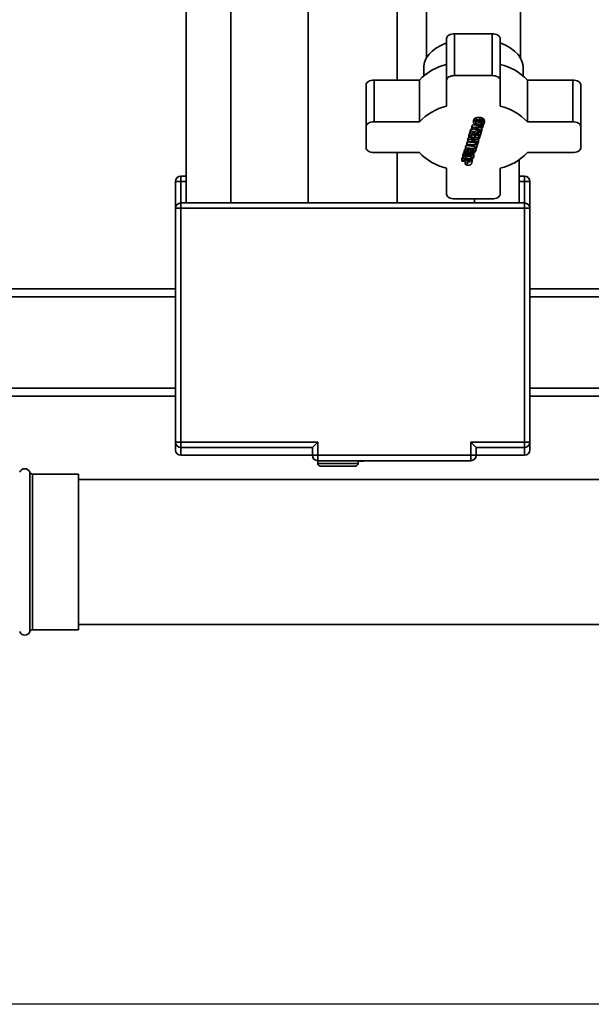
# Paper-space layout 'Blatt1' of a CAD drawing. Units: millimetres. Extents: x 0 to 5940, y 0 to 4200.
# Drawn here: x 1345 to 1558, y 520 to 886 of the extents above; entities that cross this region are included whole.
import ezdxf

# ---------------------------------------------------------------- set-up
doc = ezdxf.new("R2010")
doc.units = ezdxf.units.MM
doc.layers.add('1', color=7, linetype='Continuous')
doc.styles.add('SLDTEXTSTYLE0', font='TXT', dxfattribs={"width": 0.605})
doc.dimstyles.new('SLDDIMSTYLE1', dxfattribs={"dimtxt": 35, "dimasz": 25, "dimexe": 0, "dimexo": 0.0625, "dimgap": 8.75, "dimtad": 1, "dimdec": 1, "dimrnd": 1e-09, "dimzin": 12, "dimdsep": 46, "dimtxsty": 'SLDTEXTSTYLE0', "dimsah": 1, "dimcen": 0.09, "dimadec": 0, "dimazin": 3, "dimtfac": 1, "dimtdec": 1, "dimtofl": 0, "dimtmove": 0, "dimatfit": 3, "dimfxl": 1, "dimfrac": 2, "dimtolj": 1, "dimtzin": 12, "dimarcsym": 0})

# ---------------------------------------------------------------- blocks, each defined once
blk = doc.blocks.new('_D_1')
at = {"layer": '1', "color": 7, "ltscale": 10}
for p, q in [((1096.83, 1206.23), (490.57, 1206.23)), ((500.57, 519.76), (500.57, 1206.23)), ((1649.83, 519.76), (490.57, 519.76))]:
    blk.add_line(p, q, dxfattribs=at)
for points in [[(500.57, 1206.23), (496.57, 1181.23), (504.57, 1181.23)], [(500.57, 519.76), (504.57, 544.76), (496.57, 544.76)]]:
    blk.add_solid(points, dxfattribs=at)
at = {"layer": '1', "color": 7, "ltscale": 10, "char_height": 35, "attachment_point": 1, "rotation": 90, "style": 'SLDTEXTSTYLE0'}
for s, insert in [('700', (455.45, 854.98)), ('ca.', (455.45, 790.81))]:
    blk.add_mtext(s, dxfattribs=dict(at, insert=insert))

psp = doc.layouts.new('Blatt1')

# ---------------------------------------------------------------- linework, layer by layer
at = {"color": 7, "linetype": 'Continuous', "lineweight": 35, "ltscale": 10}
for p, q in [((1496.33, 901.63), (1496.33, 872.31)), ((1531.33, 872.31), (1531.33, 901.63)), ((1406.83, 896.73), (1406.83, 818.23)), ((1423.44, 818.23), (1423.44, 896.73)), ((1452.22, 896.73), (1452.22, 818.23)), ((1485.44, 896.73), (1485.44, 864.01)), ((1506.83, 865.65), (1506.83, 881.21)), ((1506.83, 881.21), (1520.83, 881.21)), ((1520.83, 865.65), (1520.83, 881.21)), ((1503.83, 863.93), (1503.83, 879.49)), ((1523.83, 863.93), (1523.83, 879.49)), ((1495.33, 868.87), (1495.33, 865.62)), ((1506.83, 865.65), (1520.83, 865.65)), ((1532.33, 865.62), (1532.33, 868.87)), ((1473.83, 846.72), (1473.83, 862.29)), ((1476.83, 848.44), (1476.83, 864.01)), ((1476.83, 864.01), (1493.68, 864.01)), ((1493.68, 848.44), (1493.68, 864.01)), ((1503.83, 863.93), (1503.83, 854.27)), ((1523.83, 863.93), (1523.83, 854.27)), ((1533.99, 848.44), (1533.99, 864.01)), ((1533.99, 864.01), (1550.83, 864.01)), ((1550.83, 848.44), (1550.83, 864.01)), ((1553.83, 846.72), (1553.83, 862.29)), ((1476.83, 848.44), (1493.68, 848.44)), ((1513.23, 846.73), (1513.38, 847.2)), ((1513.38, 847.2), (1514.57, 847.32)), ((1513.38, 847.2), (1513.38, 846.38)), ((1513.88, 848.95), (1513.88, 848.13)), ((1514.68, 849.07), (1514.68, 849.89)), ((1514.78, 847.82), (1514.78, 848.64)), ((1516.2, 850.03), (1516.2, 849.21)), ((1516.75, 847.61), (1516.75, 848.43)), ((1517.14, 849.83), (1517.14, 849.01)), ((1517.43, 847.42), (1517.43, 846.78)), ((1517.86, 849.26), (1517.88, 848.98)), ((1517.86, 849.26), (1517.86, 848.44)), ((1517.9, 848.16), (1517.9, 848.98)), ((1533.99, 848.44), (1550.83, 848.44)), ((1473.83, 846.72), (1473.83, 838.69)), ((1512.16, 843.28), (1512.29, 843.69)), ((1512.29, 843.69), (1512.41, 843.67)), ((1512.29, 843.69), (1512.29, 842.87)), ((1512.41, 844.06), (1512.92, 845.72)), ((1512.41, 843.24), (1512.92, 844.91)), ((1512.41, 843.24), (1512.41, 844.06)), ((1512.92, 845.72), (1514.21, 845.59)), ((1512.92, 845.72), (1512.92, 844.91)), ((1512.92, 844.91), (1516.73, 844.52)), ((1513.43, 844.4), (1513.05, 843.18)), ((1513.18, 843.59), (1514.12, 843.5)), ((1513.23, 845.91), (1513.23, 846.73)), ((1513.23, 845.91), (1513.38, 846.38)), ((1516.8, 844.74), (1513.23, 845.91)), ((1513.38, 846.38), (1517.43, 846.78)), ((1514.46, 844.29), (1513.43, 844.4)), ((1514.12, 844.02), (1514.22, 844.32)), ((1514.12, 843.2), (1514.46, 844.29)), ((1514.12, 844.02), (1514.12, 843.2)), ((1517.28, 846.3), (1514.29, 846.03)), ((1514.29, 846.03), (1516.94, 845.21)), ((1515.11, 844.23), (1514.77, 843.13)), ((1515.95, 844.14), (1515.11, 844.23)), ((1515.58, 843.78), (1515.7, 844.17)), ((1515.58, 842.96), (1515.95, 844.14)), ((1515.58, 843.78), (1515.58, 842.96)), ((1516.73, 844.52), (1516.23, 842.9)), ((1516.35, 846.22), (1516.94, 846.03)), ((1516.73, 844.77), (1516.73, 844.52)), ((1516.94, 845.21), (1516.8, 844.74)), ((1516.94, 846.03), (1516.94, 845.21)), ((1517.43, 846.78), (1517.28, 846.3)), ((1553.83, 846.72), (1553.83, 838.69)), ((1511.32, 840.55), (1511.46, 840.99)), ((1511.32, 839.73), (1511.32, 840.55)), ((1511.32, 839.73), (1511.46, 840.17)), ((1511.46, 840.99), (1514.62, 840.67)), ((1511.46, 840.99), (1511.46, 840.17)), ((1511.46, 840.17), (1514.62, 839.85)), ((1511.75, 841.95), (1511.89, 842.39)), ((1511.75, 841.95), (1511.75, 841.13)), ((1511.75, 841.13), (1511.89, 841.58)), ((1515.56, 840.75), (1511.75, 841.13)), ((1511.89, 842.39), (1512.16, 842.46)), ((1511.89, 842.39), (1511.89, 841.58)), ((1511.89, 841.58), (1514.65, 842.2)), ((1512.16, 842.46), (1512.16, 843.28)), ((1512.16, 842.46), (1512.29, 842.87)), ((1514.65, 842.2), (1512.16, 842.46)), ((1512.29, 842.87), (1516.1, 842.48)), ((1513.05, 843.18), (1512.41, 843.24)), ((1515.97, 842.05), (1513.15, 841.41)), ((1513.15, 841.41), (1515.69, 841.16)), ((1514.77, 843.13), (1514.12, 843.2)), ((1514.62, 840.67), (1514.67, 840.84)), ((1514.62, 840.67), (1514.62, 839.85)), ((1514.62, 839.85), (1514.82, 840.5)), ((1514.82, 840.82), (1514.82, 840.5)), ((1514.82, 840.5), (1515.47, 840.44)), ((1514.86, 843.42), (1515.58, 843.35)), ((1515.47, 840.44), (1514.93, 838.7)), ((1515.47, 840.76), (1515.47, 840.44)), ((1515.69, 841.16), (1515.56, 840.75)), ((1516.23, 842.9), (1515.58, 842.96)), ((1515.65, 841.98), (1515.69, 841.97)), ((1515.69, 841.97), (1515.69, 841.16)), ((1516.1, 842.48), (1515.97, 842.05)), ((1516.1, 842.91), (1516.1, 842.48)), ((1476.83, 836.97), (1493.68, 836.97)), ((1485.44, 836.97), (1485.44, 818.23)), ((1509.94, 836.23), (1509.94, 835.41)), ((1510.42, 837.66), (1510.59, 838.18)), ((1510.42, 837.66), (1510.42, 836.84)), ((1510.59, 837.36), (1510.42, 836.84)), ((1510.42, 836.84), (1511.25, 837.03)), ((1510.59, 838.18), (1511.17, 838.33)), ((1510.59, 838.18), (1510.59, 837.36)), ((1511.51, 837.6), (1510.59, 837.36)), ((1510.74, 836.35), (1510.74, 836.91)), ((1510.89, 839.18), (1511.03, 839.62)), ((1510.89, 838.36), (1510.89, 839.18)), ((1510.89, 838.36), (1511.03, 838.8)), ((1510.89, 838.36), (1512.48, 838.2)), ((1511.03, 839.62), (1514.28, 839.29)), ((1511.03, 839.62), (1511.03, 838.8)), ((1511.03, 838.8), (1514.84, 838.41)), ((1511.25, 837.03), (1511.95, 837.22)), ((1514.48, 839.41), (1511.32, 839.73)), ((1511.51, 838.3), (1511.51, 837.6)), ((1511.95, 837.22), (1512.34, 837.42)), ((1512.26, 837.32), (1512.26, 836.5)), ((1512.35, 838.21), (1512.35, 837.89)), ((1512.46, 838.11), (1512.35, 837.89)), ((1512.48, 838.2), (1512.46, 838.11)), ((1512.46, 838.2), (1512.46, 838.11)), ((1512.99, 837.81), (1513.09, 838.14)), ((1513.04, 837.27), (1513.04, 837.96)), ((1513.09, 838.14), (1514.06, 838.04)), ((1513.2, 836.74), (1513.2, 836.3)), ((1513.64, 837.22), (1513.64, 838.04)), ((1513.81, 836.71), (1513.92, 836.54)), ((1513.84, 837.37), (1513.84, 838.06)), ((1513.92, 836.54), (1513.94, 836.26)), ((1513.92, 836.54), (1513.92, 835.72)), ((1513.95, 837.69), (1513.95, 838.05)), ((1514.06, 838.04), (1513.95, 837.69)), ((1513.96, 835.45), (1513.96, 836.26)), ((1514.28, 839.43), (1514.28, 838.76)), ((1514.28, 838.76), (1514.48, 839.41)), ((1514.93, 838.7), (1514.28, 838.76)), ((1514.29, 836.99), (1514.55, 837.48)), ((1514.55, 837.48), (1514.84, 838.41)), ((1514.84, 838.71), (1514.84, 838.41)), ((1533.99, 836.97), (1550.83, 836.97)), ((1509.48, 834.6), (1509.61, 835.04)), ((1509.48, 833.78), (1509.48, 834.6)), ((1509.48, 833.78), (1509.61, 834.22)), ((1509.48, 833.78), (1510.91, 833.64)), ((1509.61, 835.04), (1510.1, 834.99)), ((1509.61, 835.04), (1509.61, 834.22)), ((1509.61, 834.22), (1513.42, 833.84)), ((1510.74, 833.66), (1510.74, 832.89)), ((1510.82, 833.35), (1510.74, 832.89)), ((1510.74, 832.89), (1510.85, 832.64)), ((1510.82, 833.65), (1510.82, 833.35)), ((1510.91, 833.64), (1510.82, 833.35)), ((1510.84, 835.1), (1510.84, 835.92)), ((1511.44, 832.98), (1511.49, 833.33)), ((1511.49, 833.33), (1511.56, 833.57)), ((1511.56, 833.57), (1512.64, 833.46)), ((1511.58, 832.82), (1511.58, 833.64)), ((1512.81, 834.89), (1512.81, 835.71)), ((1513.2, 833.13), (1513.42, 833.84)), ((1513.42, 834.66), (1513.42, 833.84)), ((1530.83, 834.25), (1530.83, 818.23)), ((1503.83, 831.15), (1503.83, 821.49)), ((1523.83, 831.15), (1523.83, 821.49)), ((1404.83, 826.23), (1402.83, 826.23)), ((1402.83, 816.23), (1402.83, 826.23)), ((1404.83, 826.23), (1404.83, 828.23)), ((1406.83, 828.23), (1404.83, 828.23)), ((1404.83, 818.23), (1404.83, 826.23)), ((1406.83, 826.23), (1404.83, 826.23)), ((1532.83, 828.23), (1530.83, 828.23)), ((1532.83, 826.23), (1530.83, 826.23)), ((1532.83, 828.23), (1532.83, 826.23)), ((1532.83, 826.23), (1532.83, 818.23)), ((1534.83, 826.23), (1532.83, 826.23)), ((1534.83, 826.23), (1534.83, 816.23)), ((1404.83, 818.23), (1404.83, 816.23)), ((1532.83, 818.23), (1404.83, 818.23)), ((1506.83, 819.76), (1520.83, 819.76)), ((1514.22, 819.76), (1514.22, 818.23)), ((1532.83, 816.23), (1532.83, 818.23)), ((1402.83, 729.13), (1402.83, 816.23)), ((1404.83, 816.23), (1402.83, 816.23)), ((1404.83, 816.23), (1404.83, 729.13)), ((1532.83, 816.23), (1404.83, 816.23)), ((1532.83, 729.13), (1532.83, 816.23)), ((1534.83, 816.23), (1532.83, 816.23)), ((1534.83, 816.23), (1534.83, 729.13)), ((1402.83, 786.23), (1267.28, 786.23)), ((1634.7, 786.23), (1534.83, 786.23)), ((1402.83, 783.23), (1267.28, 783.23)), ((1636.71, 783.23), (1534.83, 783.23)), ((1402.83, 749.23), (1267.28, 749.23)), ((1656.18, 749.23), (1534.83, 749.23)), ((1402.83, 746.23), (1267.28, 746.23)), ((1656.18, 746.23), (1534.83, 746.23)), ((1404.83, 729.13), (1402.83, 729.13)), ((1404.83, 729.13), (1404.83, 727.14)), ((1455.83, 729.13), (1404.83, 729.13)), ((1453.83, 727.14), (1404.83, 727.14)), ((1404.83, 727.14), (1404.83, 724.23)), ((1453.83, 727.14), (1455.83, 729.13)), ((1453.83, 727.14), (1453.83, 727.13)), ((1453.83, 724.23), (1453.83, 727.13)), ((1455.83, 724.23), (1455.83, 729.13)), ((1532.83, 729.13), (1512.83, 729.13)), ((1512.83, 724.23), (1512.83, 729.13)), ((1512.83, 729.13), (1514.83, 727.14)), ((1532.83, 727.14), (1514.83, 727.14)), ((1514.83, 727.13), (1514.83, 727.14)), ((1514.83, 727.13), (1514.83, 724.23)), ((1534.83, 729.13), (1532.83, 729.13)), ((1532.83, 727.14), (1532.83, 729.13)), ((1532.83, 724.23), (1532.83, 727.14)), ((1404.83, 724.23), (1453.83, 724.23)), ((1453.83, 724.23), (1455.83, 724.23)), ((1455.83, 724.23), (1512.83, 724.23)), ((1455.83, 722.23), (1455.83, 724.23)), ((1512.83, 722.23), (1512.83, 724.23)), ((1512.83, 724.23), (1514.83, 724.23)), ((1514.83, 724.23), (1532.83, 724.23)), ((1455.83, 722.23), (1455.83, 721.23)), ((1455.83, 722.23), (1512.83, 722.23)), ((1455.83, 721.23), (1470.83, 721.23)), ((1470.83, 721.23), (1470.83, 722.23)), ((1471.8, 722.23), (1471.8, 722.05)), ((1472.82, 722.23), (1472.82, 722.05)), ((1348.52, 658.56), (1348.52, 717.9)), ((1366.63, 717.23), (1349.46, 717.23)), ((1349.46, 717.23), (1349.46, 688.23)), ((1366.63, 717.23), (1366.63, 659.23)), ((1606.83, 715.23), (1366.63, 715.23)), ((1349.46, 688.23), (1349.46, 659.23)), ((1366.63, 661.23), (1598.83, 661.23)), ((1349.46, 659.23), (1366.63, 659.23))]:
    psp.add_line(p, q, dxfattribs=at)
at = {"color": 7, "linetype": 'Continuous', "lineweight": 35, "ltscale": 10, "flags": 128}
for points in [[(1506.83, 881.21), (1506.25, 881.18), (1505.68, 881.08), (1505.16, 880.92), (1504.71, 880.71), (1504.34, 880.45), (1504.06, 880.15), (1503.89, 879.83), (1503.83, 879.49)], [(1520.83, 881.21), (1521.42, 881.18), (1521.98, 881.08), (1522.5, 880.92), (1522.95, 880.71), (1523.33, 880.45), (1523.6, 880.15), (1523.77, 879.83), (1523.83, 879.49)], [(1495.33, 868.87), (1495.34, 869.24), (1495.61, 870.71), (1496.24, 872.15), (1497.2, 873.52), (1498.49, 874.8), (1500.08, 875.97), (1501.94, 877), (1503.83, 877.8)], [(1523.83, 877.8), (1525.72, 877), (1527.58, 875.97), (1529.17, 874.8), (1530.46, 873.52), (1531.43, 872.15), (1532.05, 870.71), (1532.32, 869.24), (1532.33, 868.87)], [(1506.83, 865.65), (1506.25, 865.62), (1505.68, 865.52), (1505.16, 865.36), (1504.71, 865.15), (1504.34, 864.89), (1504.06, 864.59), (1503.89, 864.27), (1503.83, 863.93)], [(1520.83, 865.65), (1521.42, 865.62), (1521.98, 865.52), (1522.5, 865.36), (1522.95, 865.15), (1523.33, 864.89), (1523.6, 864.59), (1523.77, 864.27), (1523.83, 863.93)], [(1476.83, 864.01), (1476.25, 863.97), (1475.68, 863.88), (1475.16, 863.72), (1474.71, 863.5), (1474.34, 863.24), (1474.06, 862.95), (1473.89, 862.62), (1473.83, 862.29)], [(1550.83, 864.01), (1551.42, 863.97), (1551.98, 863.88), (1552.5, 863.72), (1552.95, 863.5), (1553.33, 863.24), (1553.6, 862.95), (1553.77, 862.62), (1553.83, 862.29)], [(1476.83, 848.44), (1476.25, 848.41), (1475.68, 848.31), (1475.16, 848.15), (1474.71, 847.94), (1474.34, 847.68), (1474.06, 847.38), (1473.89, 847.06), (1473.83, 846.72)], [(1550.83, 848.44), (1551.42, 848.41), (1551.98, 848.31), (1552.5, 848.15), (1552.95, 847.94), (1553.33, 847.68), (1553.6, 847.38), (1553.77, 847.06), (1553.83, 846.72)], [(1473.83, 838.69), (1473.89, 838.36), (1474.06, 838.03), (1474.34, 837.74), (1474.71, 837.48), (1475.16, 837.26), (1475.68, 837.1), (1476.25, 837.01), (1476.83, 836.97)], [(1553.83, 838.69), (1553.77, 838.36), (1553.6, 838.03), (1553.33, 837.74), (1552.95, 837.48), (1552.5, 837.26), (1551.98, 837.1), (1551.42, 837.01), (1550.83, 836.97)], [(1503.83, 821.49), (1503.89, 821.15), (1504.06, 820.83), (1504.34, 820.53), (1504.71, 820.27), (1505.16, 820.05), (1505.68, 819.9), (1506.25, 819.8), (1506.83, 819.76)], [(1523.83, 821.49), (1523.77, 821.15), (1523.6, 820.83), (1523.33, 820.53), (1522.95, 820.27), (1522.5, 820.05), (1521.98, 819.9), (1521.42, 819.8), (1520.83, 819.76)]]:
    psp.add_lwpolyline(points, dxfattribs=at)
at = {"color": 7, "linetype": 'Continuous', "lineweight": 35, "ltscale": 100}
for centre, radius, start, end in [((1508.77, 849.45), 20.97, 103.6287, 136.0465), ((1518.89, 849.45), 20.97, 43.9535, 76.3713), ((1508.77, 833.89), 20.97, 103.6287, 136.0465), ((1518.89, 833.89), 20.97, 43.9535, 76.3713), ((1508.77, 851.53), 20.97, 223.9535, 256.3713), ((1518.89, 851.53), 20.97, 283.6287, 316.0465), ((1404.83, 826.23), 2, 90, 180), ((1532.83, 826.23), 2, 0, 90), ((1404.83, 816.23), 2, 90, 180), ((1532.83, 816.23), 2, 0, 90), ((1404.83, 729.13), 2, 180.034, 270.034), ((1404.83, 726.23), 2, 180, 270), ((1532.83, 729.13), 2, 269.966, 359.966), ((1532.83, 726.23), 2, 270, 0), ((1455.83, 724.23), 2, 180, 270), ((1512.83, 724.23), 2, 270, 0), ((1346.63, 717.23), 2, 19.4712, 160.5288), ((1456.83, 721.23), 1, 180, 270), ((1469.83, 721.23), 1, 270, 0), ((1349.46, 718.23), 1, 199.4712, 270), ((1346.63, 659.23), 2, 199.4712, 340.5288), ((1349.46, 658.23), 1, 90, 160.5288)]:
    psp.add_arc(centre, radius, start, end, dxfattribs=at)
at = {"color": 7, "linetype": 'Continuous', "lineweight": 35, "ltscale": 10}
for points, knots in [([(1514.2, 847.53), (1514.12, 847.61), (1513.93, 847.79), (1513.85, 848.15), (1513.96, 848.52), (1514.25, 848.87), (1514.54, 849.01), (1514.68, 849.07)], [0, 0, 0, 0, 0.1685237, 0.352639, 0.6247896, 0.8240413, 1, 1, 1, 1]), ([(1513.89, 848.95), (1513.92, 849.09), (1513.96, 849.35), (1514.25, 849.69), (1514.54, 849.82), (1514.68, 849.89)], [0, 0, 0, 0, 0.4039343, 0.720469, 1, 1, 1, 1]), ([(1517.1, 847.23), (1516.95, 847.19), (1516.64, 847.09), (1515.94, 847.05), (1515.22, 847.11), (1514.56, 847.29), (1514.31, 847.45), (1514.2, 847.53)], [0, 0, 0, 0, 0.159076, 0.33398, 0.644141, 0.844448, 1, 1, 1, 1]), ([(1514.78, 847.82), (1514.73, 847.85), (1514.65, 847.92), (1514.58, 848.03), (1514.55, 848.16), (1514.57, 848.28), (1514.63, 848.41), (1514.73, 848.52), (1514.87, 848.61), (1514.99, 848.66), (1515.05, 848.68)], [0, 0, 0, 0, 0.126033, 0.247316, 0.369836, 0.499408, 0.628697, 0.751326, 0.873115, 1, 1, 1, 1]), ([(1514.68, 849.89), (1514.87, 849.95), (1515.26, 850.06), (1515.8, 850.07), (1516.1, 850.04), (1516.2, 850.03)], [0, 0, 0, 0, 0.411715, 0.816399, 1, 1, 1, 1]), ([(1514.68, 849.07), (1514.87, 849.13), (1515.26, 849.24), (1515.8, 849.25), (1516.1, 849.22), (1516.2, 849.21)], [0, 0, 0, 0, 0.411715, 0.816399, 1, 1, 1, 1]), ([(1516.75, 848.43), (1516.68, 848.41), (1516.54, 848.37), (1516.18, 848.33), (1515.7, 848.36), (1515.24, 848.43), (1514.94, 848.54), (1514.83, 848.6), (1514.78, 848.64)], [0, 0, 0, 0, 0.106644, 0.222574, 0.500486, 0.776585, 0.892524, 1, 1, 1, 1]), ([(1516.75, 847.61), (1516.68, 847.59), (1516.54, 847.55), (1516.18, 847.51), (1515.7, 847.54), (1515.24, 847.61), (1514.94, 847.72), (1514.83, 847.78), (1514.78, 847.82)], [0, 0, 0, 0, 0.106629, 0.222739, 0.50049, 0.776396, 0.892656, 1, 1, 1, 1]), ([(1515.05, 848.68), (1515.12, 848.7), (1515.26, 848.75), (1515.61, 848.79), (1515.89, 848.77), (1516.08, 848.76)], [0, 0, 0, 0, 0.217593, 0.451076, 1, 1, 1, 1]), ([(1516.08, 848.76), (1516.27, 848.73), (1516.55, 848.69), (1516.85, 848.59), (1516.96, 848.52), (1517.01, 848.49)], [0, 0, 0, 0, 0.553504, 0.7859, 1, 1, 1, 1]), ([(1516.2, 850.03), (1516.36, 850.01), (1516.61, 849.98), (1516.92, 849.91), (1517.07, 849.86), (1517.14, 849.83)], [0, 0, 0, 0, 0.491196, 0.743634, 1, 1, 1, 1]), ([(1516.2, 849.21), (1516.36, 849.19), (1516.61, 849.16), (1516.92, 849.09), (1517.07, 849.04), (1517.14, 849.01)], [0, 0, 0, 0, 0.491196, 0.743634, 1, 1, 1, 1]), ([(1517.1, 848.65), (1517.08, 848.63), (1517.04, 848.58), (1516.92, 848.5), (1516.8, 848.45), (1516.75, 848.43)], [0, 0, 0, 0, 0.2023, 0.596406, 1, 1, 1, 1]), ([(1517.01, 848.49), (1517.05, 848.45), (1517.14, 848.39), (1517.21, 848.27), (1517.23, 848.15), (1517.21, 848.02), (1517.15, 847.89), (1517.05, 847.78), (1516.92, 847.68), (1516.8, 847.63), (1516.75, 847.61)], [0, 0, 0, 0, 0.123543, 0.244159, 0.367936, 0.500528, 0.632938, 0.756474, 0.876795, 1, 1, 1, 1]), ([(1517.86, 848.44), (1517.88, 848.32), (1517.93, 848.03), (1517.75, 847.65), (1517.42, 847.37), (1517.18, 847.27), (1517.1, 847.23)], [0, 0, 0, 0, 0.275106, 0.624074, 0.865799, 1, 1, 1, 1]), ([(1517.14, 849.83), (1517.3, 849.76), (1517.54, 849.64), (1517.76, 849.43), (1517.83, 849.32), (1517.86, 849.26)], [0, 0, 0, 0, 0.49346, 0.741466, 1, 1, 1, 1]), ([(1517.14, 849.01), (1517.3, 848.94), (1517.54, 848.82), (1517.76, 848.62), (1517.83, 848.5), (1517.86, 848.44)], [0, 0, 0, 0, 0.49346, 0.741466, 1, 1, 1, 1]), ([(1510.27, 834.81), (1510.18, 834.89), (1509.99, 835.07), (1509.91, 835.43), (1510.02, 835.81), (1510.31, 836.15), (1510.6, 836.29), (1510.74, 836.35)], [0, 0, 0, 0, 0.168524, 0.352639, 0.62479, 0.824041, 1, 1, 1, 1]), ([(1509.95, 836.23), (1509.98, 836.38), (1510.03, 836.63), (1510.23, 836.9), (1510.4, 836.99), (1510.42, 837)], [0, 0, 0, 0, 0.524753, 0.935964, 1, 1, 1, 1]), ([(1510.74, 836.35), (1510.93, 836.41), (1511.32, 836.52), (1511.86, 836.53), (1512.16, 836.5), (1512.26, 836.5)], [0, 0, 0, 0, 0.411715, 0.816399, 1, 1, 1, 1]), ([(1512.35, 837.89), (1512.3, 837.86), (1512.22, 837.79), (1511.93, 837.71), (1511.69, 837.65), (1511.51, 837.6)], [0, 0, 0, 0, 0.215451, 0.402666, 1, 1, 1, 1]), ([(1512.26, 836.5), (1512.42, 836.48), (1512.67, 836.45), (1512.98, 836.37), (1513.13, 836.32), (1513.2, 836.3)], [0, 0, 0, 0, 0.491196, 0.743634, 1, 1, 1, 1]), ([(1512.34, 837.42), (1512.34, 837.33), (1512.34, 837.16), (1512.49, 837.02), (1512.56, 836.95)], [0, 0, 0, 0, 0.5401581, 1, 1, 1, 1]), ([(1512.56, 836.95), (1512.63, 836.9), (1512.8, 836.81), (1513.14, 836.74), (1513.5, 836.71), (1513.74, 836.75), (1513.85, 836.77)], [0, 0, 0, 0, 0.239881, 0.49068, 0.752816, 1, 1, 1, 1]), ([(1512.92, 837.41), (1512.92, 837.46), (1512.92, 837.59), (1512.96, 837.72), (1512.99, 837.81)], [0, 0, 0, 0, 0.3526, 1, 1, 1, 1]), ([(1513.04, 837.27), (1513.01, 837.29), (1512.95, 837.33), (1512.93, 837.38), (1512.92, 837.41)], [0, 0, 0, 0, 0.492576, 1, 1, 1, 1]), ([(1513.64, 838.04), (1513.59, 838.03), (1513.49, 838), (1513.33, 838.01), (1513.17, 838.03), (1513.08, 838.07), (1513.04, 838.09)], [0, 0, 0, 0, 0.235105, 0.494688, 0.761593, 1, 1, 1, 1]), ([(1513.64, 837.22), (1513.59, 837.21), (1513.49, 837.19), (1513.33, 837.19), (1513.17, 837.21), (1513.08, 837.25), (1513.04, 837.27)], [0, 0, 0, 0, 0.2366089, 0.4945974, 0.759314, 1, 1, 1, 1]), ([(1513.2, 836.3), (1513.36, 836.22), (1513.6, 836.11), (1513.83, 835.9), (1513.89, 835.78), (1513.92, 835.72)], [0, 0, 0, 0, 0.49346, 0.741466, 1, 1, 1, 1]), ([(1513.84, 837.37), (1513.82, 837.34), (1513.77, 837.28), (1513.68, 837.24), (1513.64, 837.22)], [0, 0, 0, 0, 0.524908, 1, 1, 1, 1]), ([(1513.95, 837.69), (1513.93, 837.62), (1513.9, 837.51), (1513.85, 837.41), (1513.84, 837.37)], [0, 0, 0, 0, 0.663687, 1, 1, 1, 1]), ([(1513.85, 836.77), (1513.94, 836.8), (1514.12, 836.85), (1514.23, 836.94), (1514.29, 836.99)], [0, 0, 0, 0, 0.506908, 1, 1, 1, 1]), ([(1513.16, 834.52), (1513.01, 834.47), (1512.7, 834.37), (1512.01, 834.33), (1511.28, 834.4), (1510.63, 834.57), (1510.38, 834.74), (1510.27, 834.81)], [0, 0, 0, 0, 0.1590764, 0.3339798, 0.6441409, 0.8444479, 1, 1, 1, 1]), ([(1510.84, 835.1), (1510.8, 835.13), (1510.71, 835.2), (1510.64, 835.32), (1510.61, 835.44), (1510.63, 835.57), (1510.69, 835.69), (1510.79, 835.8), (1510.93, 835.9), (1511.05, 835.94), (1511.11, 835.97)], [0, 0, 0, 0, 0.126033, 0.247316, 0.369836, 0.499408, 0.628697, 0.751326, 0.873115, 1, 1, 1, 1]), ([(1512.81, 835.71), (1512.74, 835.69), (1512.6, 835.65), (1512.24, 835.62), (1511.77, 835.64), (1511.3, 835.71), (1511, 835.82), (1510.89, 835.89), (1510.84, 835.92)], [0, 0, 0, 0, 0.106644, 0.222574, 0.500486, 0.776585, 0.892524, 1, 1, 1, 1]), ([(1512.81, 834.89), (1512.74, 834.87), (1512.6, 834.83), (1512.24, 834.8), (1511.77, 834.82), (1511.3, 834.89), (1511, 835), (1510.89, 835.07), (1510.84, 835.1)], [0, 0, 0, 0, 0.106629, 0.222739, 0.50049, 0.776396, 0.892656, 1, 1, 1, 1]), ([(1510.85, 832.64), (1510.89, 832.58), (1510.94, 832.52), (1511.03, 832.48), (1511.04, 832.47), (1511.04, 832.47), (1511.04, 832.47), (1511.16, 832.42), (1511.41, 832.32), (1511.82, 832.27), (1512.19, 832.26), (1512.41, 832.31), (1512.51, 832.33)], [0, 0, 0, 0, 0.16561, 0.179246, 0.180857, 0.181057, 0.181082, 0.181092, 0.431153, 0.639224, 0.828939, 1, 1, 1, 1]), ([(1511.11, 835.97), (1511.18, 835.99), (1511.32, 836.03), (1511.67, 836.07), (1511.95, 836.05), (1512.14, 836.04)], [0, 0, 0, 0, 0.217593, 0.451076, 1, 1, 1, 1]), ([(1511.58, 832.82), (1511.55, 832.84), (1511.48, 832.89), (1511.45, 832.95), (1511.44, 832.98)], [0, 0, 0, 0, 0.494556, 1, 1, 1, 1]), ([(1512.14, 836.04), (1512.33, 836.01), (1512.61, 835.98), (1512.92, 835.87), (1513.02, 835.8), (1513.07, 835.77)], [0, 0, 0, 0, 0.553504, 0.7859, 1, 1, 1, 1]), ([(1512.51, 832.33), (1512.61, 832.37), (1512.81, 832.44), (1512.93, 832.55), (1512.98, 832.61)], [0, 0, 0, 0, 0.508858, 1, 1, 1, 1]), ([(1513.04, 835.84), (1513.02, 835.82), (1512.96, 835.77), (1512.87, 835.74), (1512.81, 835.71)], [0, 0, 0, 0, 0.328069, 1, 1, 1, 1]), ([(1513.07, 835.77), (1513.12, 835.74), (1513.2, 835.67), (1513.27, 835.55), (1513.29, 835.43), (1513.27, 835.3), (1513.21, 835.17), (1513.12, 835.06), (1512.98, 834.96), (1512.87, 834.92), (1512.81, 834.89)], [0, 0, 0, 0, 0.123543, 0.244159, 0.367936, 0.500528, 0.632938, 0.756474, 0.876795, 1, 1, 1, 1]), ([(1512.98, 832.61), (1513.02, 832.67), (1513.12, 832.84), (1513.17, 833.02), (1513.2, 833.13)], [0, 0, 0, 0, 0.3681174, 1, 1, 1, 1]), ([(1513.92, 835.72), (1513.94, 835.6), (1513.99, 835.32), (1513.81, 834.93), (1513.48, 834.66), (1513.25, 834.55), (1513.16, 834.52)], [0, 0, 0, 0, 0.275106, 0.624074, 0.865799, 1, 1, 1, 1]), ([(1402.83, 729.13), (1402.83, 728.46), (1402.83, 727.11), (1402.83, 726.26), (1402.83, 726.32), (1402.83, 726.35)], [0, 0, 0, 0, 0.400013, 0.799983, 1, 1, 1, 1]), ([(1534.83, 726.35), (1534.83, 726.32), (1534.83, 726.26), (1534.83, 727.11), (1534.83, 728.46), (1534.83, 729.13)], [0, 0, 0, 0, 0.2000182, 0.5999894, 1, 1, 1, 1]), ([(1456.83, 720.23), (1456.92, 720.23), (1457.05, 720.23), (1457.86, 720.23), (1458.7, 720.23), (1459.74, 720.23), (1461.26, 720.23), (1462.51, 720.23), (1463.33, 720.23)], [0, 0, 0, 0, 0.239457, 0.368361, 0.5, 0.631639, 0.760543, 1, 1, 1, 1]), ([(1463.33, 720.23), (1464.15, 720.23), (1465.41, 720.23), (1466.92, 720.23), (1467.96, 720.23), (1468.8, 720.23), (1469.61, 720.23), (1469.74, 720.23), (1469.83, 720.23)], [0, 0, 0, 0, 0.239457, 0.368361, 0.5, 0.631639, 0.760543, 1, 1, 1, 1]), ([(1470.78, 722.05), (1470.79, 722.05), (1470.81, 722.05), (1470.99, 722.05), (1471.25, 722.05), (1471.54, 722.05), (1471.73, 722.05), (1471.8, 722.05)], [0, 0, 0, 0, 0.214154, 0.428363, 0.64249, 0.85827, 1, 1, 1, 1]), ([(1471.8, 722.05), (1471.92, 722.05), (1472.15, 722.05), (1472.45, 722.05), (1472.68, 722.05), (1472.81, 722.05), (1472.82, 722.05), (1472.82, 722.05)], [0, 0, 0, 0, 0.2144612, 0.4289804, 0.6433104, 0.8590556, 1, 1, 1, 1])]:
    psp.add_open_spline(points, degree=3, knots=knots, dxfattribs=at)

# ---------------------------------------------------------------- dimensions: what is measured, and where the dimension line sits
at = {"layer": '1', "color": 7, "ltscale": 10}
dim = psp.add_linear_dim(base=(500.57, 1206.23), p1=(1659.83, 519.76), p2=(1106.83, 1206.23), angle=90, text='ca.<>', dimstyle='SLDDIMSTYLE1', dxfattribs=at)
dim.commit()
dim.dimension.update_dxf_attribs({"geometry": '_D_1', "text_midpoint": (500.57, 863), "dimtype": 160})

doc.saveas('drawing.dxf')
